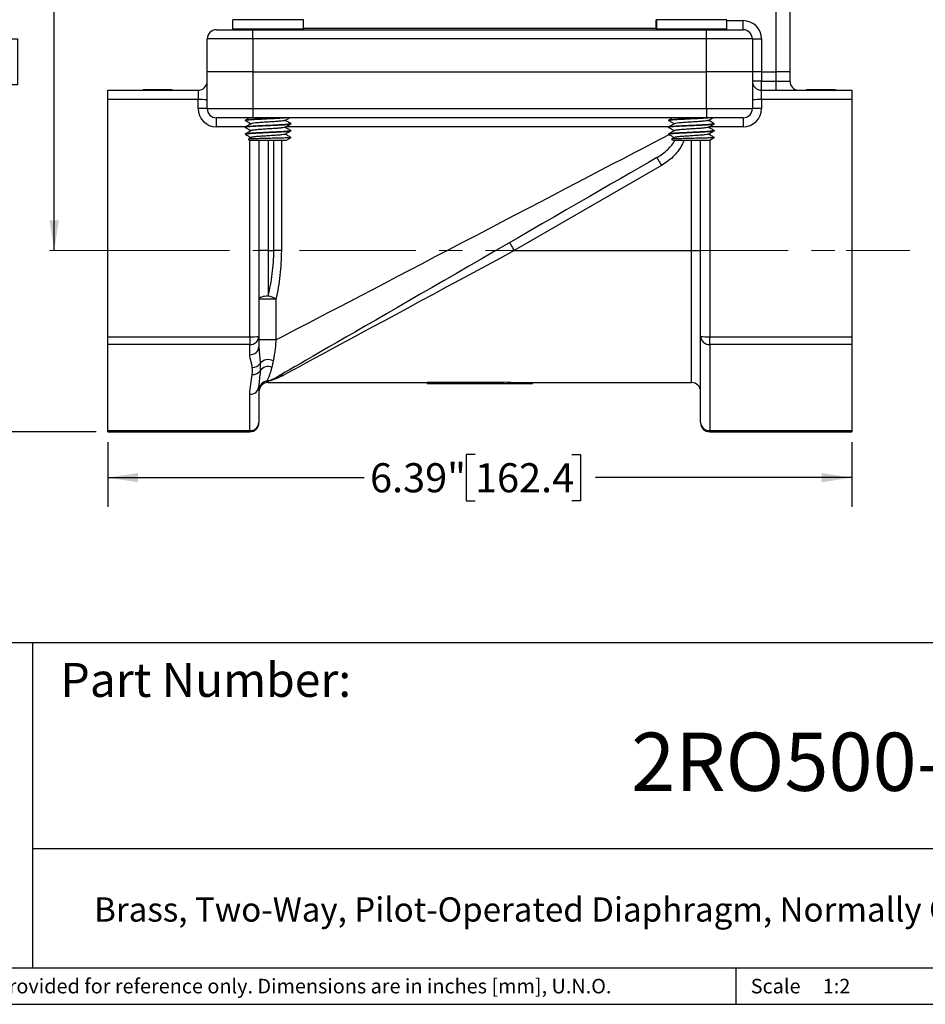
# Model space of a CAD drawing. Units: inches. Extents: x 0.2 to 10.8, y 0.2 to 8.3.
# Drawn here: x 4.2 to 8.1, y 0.2 to 4.4 of the extents above; entities that cross this region are included whole.
import ezdxf

# ---------------------------------------------------------------- set-up
doc = ezdxf.new("R2010")
doc.units = ezdxf.units.IN
doc.header["$MEASUREMENT"] = 0
doc.linetypes.add('CENTERX2', pattern=[0.8, 0.5, -0.1, 0.1, -0.1])
doc.layers.add('SKETCH', color=7, linetype='Continuous')
doc.layers.add('TITLE_BLOCK', color=7, linetype='Continuous')
doc.styles.add('SLDTEXTSTYLE0', font='TXT', dxfattribs={"width": 0.75})
doc.dimstyles.new('SLDDIMSTYLE0', dxfattribs={"dimtxt": 0.125, "dimasz": 0.13, "dimexe": 0, "dimexo": 0.0625, "dimgap": 0.03125, "dimtad": 0, "dimtih": 1, "dimtoh": 1, "dimlfac": 2, "dimrnd": 1e-09, "dimzin": 12, "dimdsep": 46, "dimtxsty": 'SLDTEXTSTYLE0', "dimsah": 1, "dimcen": 0.09, "dimadec": 0, "dimazin": 3, "dimtfac": 1, "dimtofl": 0, "dimtmove": 0, "dimatfit": 3, "dimfxl": 0, "dimfrac": 2, "dimtolj": 1, "dimtzin": 12, "dimarcsym": 0})
doc.dimstyles.new('SLDDIMSTYLE2', dxfattribs={"dimtxt": 0.125, "dimasz": 0.13, "dimexe": 0, "dimexo": 0.0625, "dimgap": 0.03125, "dimtad": 0, "dimtih": 1, "dimtoh": 1, "dimlfac": 2, "dimrnd": 1e-09, "dimzin": 4, "dimdsep": 46, "dimtxsty": 'SLDTEXTSTYLE0', "dimsah": 1, "dimcen": 0.09, "dimadec": 0, "dimazin": 1, "dimtfac": 1, "dimtofl": 0, "dimtmove": 0, "dimatfit": 3, "dimfxl": 0, "dimfrac": 2, "dimtolj": 1, "dimtzin": 12, "dimarcsym": 0})

# ---------------------------------------------------------------- blocks, each defined once
blk = doc.blocks.new('_D_1')
at = {"layer": 'SKETCH'}
for p, q in [((4.5806, 2.6104), (4.5806, 2.3333)), ((7.7775, 2.6104), (7.7775, 2.3333)), ((6.1586, 2.5575), (6.1206, 2.5575)), ((6.1206, 2.5575), (6.1206, 2.3591)), ((6.5743, 2.5575), (6.6123, 2.5575)), ((6.6123, 2.5575), (6.6123, 2.3591)), ((4.5806, 2.4583), (5.6823, 2.4583)), ((7.7775, 2.4583), (6.6758, 2.4583)), ((6.1206, 2.3591), (6.1586, 2.3591)), ((6.6123, 2.3591), (6.5743, 2.3591))]:
    blk.add_line(p, q, dxfattribs=at)
for points in [[(4.5806, 2.4583), (4.7106, 2.4383), (4.7106, 2.4783)], [(7.7775, 2.4583), (7.6475, 2.4783), (7.6475, 2.4383)]]:
    blk.add_solid(points, dxfattribs=at)
at = {"layer": 'SKETCH', "char_height": 0.125, "attachment_point": 1, "style": 'SLDTEXTSTYLE0'}
for s, insert in [('6.39"', (5.7076, 2.5202)), ('162.4', (6.1586, 2.5202))]:
    blk.add_mtext(s, dxfattribs=dict(at, insert=insert))
blk = doc.blocks.new('_D_2')
at = {"layer": 'SKETCH'}
for p, q in [((6.9401, 5.8321), (3.6349, 5.8321)), ((3.7599, 5.8321), (3.7599, 4.3682)), ((3.7395, 4.3428), (3.7015, 4.3428)), ((3.7015, 4.3428), (3.7015, 4.1444)), ((4.1552, 4.3428), (4.1933, 4.3428)), ((4.1933, 4.3428), (4.1933, 4.1444)), ((3.7015, 4.1444), (3.7395, 4.1444)), ((4.1933, 4.1444), (4.1552, 4.1444)), ((3.7599, 2.6551), (3.7599, 4.119)), ((4.5306, 2.6551), (3.6349, 2.6551))]:
    blk.add_line(p, q, dxfattribs=at)
for points in [[(3.7599, 5.8321), (3.7399, 5.7021), (3.7799, 5.7021)], [(3.7599, 2.6551), (3.7799, 2.7851), (3.7399, 2.7851)]]:
    blk.add_solid(points, dxfattribs=at)
at = {"layer": 'SKETCH', "char_height": 0.125, "attachment_point": 1, "style": 'SLDTEXTSTYLE0'}
for s, insert in [('6.35"', (3.2886, 4.3055)), ('161.4', (3.7395, 4.3055))]:
    blk.add_mtext(s, dxfattribs=dict(at, insert=insert))
blk = doc.blocks.new('_D_3')
at = {"layer": 'SKETCH'}
for p, q in [((6.9401, 5.8321), (4.2255, 5.8321)), ((4.3505, 5.8321), (4.3505, 4.7573)), ((4.3301, 4.7319), (4.292, 4.7319)), ((4.292, 4.7319), (4.292, 4.5335)), ((4.7457, 4.7319), (4.7838, 4.7319)), ((4.7838, 4.7319), (4.7838, 4.5335)), ((4.292, 4.5335), (4.3301, 4.5335)), ((4.7838, 4.5335), (4.7457, 4.5335)), ((4.3505, 3.4332), (4.3505, 4.5081))]:
    blk.add_line(p, q, dxfattribs=at)
for points in [[(4.3505, 5.8321), (4.3305, 5.7021), (4.3705, 5.7021)], [(4.3505, 3.4332), (4.3705, 3.5632), (4.3305, 3.5632)]]:
    blk.add_solid(points, dxfattribs=at)
at = {"layer": 'SKETCH', "char_height": 0.125, "attachment_point": 1, "style": 'SLDTEXTSTYLE0'}
for s, insert in [('4.80"', (3.8791, 4.6946)), ('121.9', (4.3301, 4.6946))]:
    blk.add_mtext(s, dxfattribs=dict(at, insert=insert))

msp = doc.modelspace()

# ---------------------------------------------------------------- linework, layer by layer
at = {"color": 7, "linetype": 'Continuous', "lineweight": 25}
for p, q in [((7.4527, 4.2002), (7.4527, 4.7494)), ((7.5117, 4.7494), (7.5117, 4.2002)), ((5.118, 4.3853), (5.118, 4.4246)), ((5.4212, 4.3853), (5.4212, 4.4246)), ((6.9369, 4.3853), (6.9369, 4.4246)), ((6.9377, 4.4246), (6.9377, 4.3853)), ((7.2401, 4.3853), (7.2401, 4.4246)), ((7.3109, 4.3813), (7.3109, 4.4207)), ((5.0471, 4.3813), (5.2046, 4.3813)), ((5.2046, 4.3419), (5.2046, 4.3813)), ((5.2046, 4.3813), (7.1534, 4.3813)), ((7.1534, 4.3813), (7.3109, 4.3813)), ((7.1534, 4.3419), (7.1534, 4.3813)), ((5.0078, 4.2002), (5.0078, 4.3419)), ((5.2046, 4.3419), (5.0078, 4.3419)), ((7.1534, 4.3419), (5.2046, 4.3419)), ((5.2046, 4.3419), (5.2046, 4.2002)), ((7.1534, 4.2002), (7.1534, 4.3419)), ((7.3503, 4.3419), (7.1534, 4.3419)), ((7.3503, 4.3419), (7.3503, 4.2002)), ((7.3503, 4.3419), (7.3897, 4.3419)), ((7.3897, 4.3419), (7.3897, 4.2002)), ((5.2046, 4.2002), (5.0078, 4.2002)), ((5.0078, 4.0427), (5.0078, 4.2002)), ((5.2046, 4.2002), (7.1534, 4.2002)), ((5.2046, 4.2002), (5.2046, 4.0427)), ((7.3503, 4.2002), (7.1534, 4.2002)), ((7.1534, 4.0427), (7.1534, 4.2002)), ((7.3897, 4.2002), (7.3503, 4.2002)), ((7.3503, 4.2002), (7.3503, 4.0427)), ((7.3897, 4.2002), (7.4527, 4.2002)), ((7.3897, 4.2002), (7.3897, 4.1608)), ((7.5117, 4.2002), (7.4527, 4.2002)), ((7.4527, 4.1608), (7.4527, 4.2002)), ((7.5117, 4.2002), (7.5117, 4.1608)), ((7.3897, 4.1608), (7.3503, 4.1608)), ((7.3897, 4.1215), (7.3897, 4.1608)), ((7.3897, 4.1608), (7.4527, 4.1608)), ((7.4527, 4.1215), (7.4527, 4.1608)), ((7.4527, 4.1608), (7.5117, 4.1608)), ((4.5806, 4.1215), (4.9684, 4.1215)), ((4.5806, 4.0813), (4.5806, 4.1215)), ((4.7322, 4.1254), (4.7322, 4.1215)), ((4.748, 4.1254), (4.748, 4.1215)), ((4.748, 4.1254), (4.8423, 4.1254)), ((4.8423, 4.1254), (4.8423, 4.1215)), ((4.8562, 4.1254), (4.8562, 4.1215)), ((4.9684, 4.1215), (4.9684, 4.0813)), ((7.3897, 4.0813), (7.3897, 4.1215)), ((7.3897, 4.1215), (7.7775, 4.1215)), ((7.5826, 4.1254), (7.5826, 4.1215)), ((7.6442, 4.1254), (7.6442, 4.1215)), ((7.7066, 4.1254), (7.7066, 4.1215)), ((7.7775, 4.1215), (7.7775, 4.0813)), ((4.9684, 4.0813), (4.5806, 4.0813)), ((4.5806, 3.0633), (4.5806, 4.0813)), ((4.9684, 4.0435), (4.9684, 4.0813)), ((7.3897, 4.0813), (7.3897, 4.0435)), ((7.7775, 4.0813), (7.3897, 4.0813)), ((7.7775, 4.0813), (7.7775, 3.0633)), ((5.0078, 4.0427), (5.2046, 4.0427)), ((5.2046, 4.0427), (7.1534, 4.0427)), ((5.2046, 4.0427), (5.2046, 4.0034)), ((7.1534, 4.0427), (7.3503, 4.0427)), ((7.1534, 4.0427), (7.1534, 4.0034)), ((5.2046, 4.0034), (5.0471, 4.0034)), ((5.0471, 3.9648), (5.0471, 4.0034)), ((5.1712, 3.9924), (5.1712, 3.9922)), ((7.1534, 4.0034), (5.2046, 4.0034)), ((5.368, 3.9775), (5.368, 3.9777)), ((6.9901, 3.9924), (6.9901, 3.9922)), ((7.3109, 4.0034), (7.1534, 4.0034)), ((7.1869, 3.9775), (7.1869, 3.9777)), ((7.3109, 4.0034), (7.3109, 3.9648)), ((5.1712, 3.9629), (5.1712, 3.9627)), ((5.1712, 3.9334), (5.1712, 3.9332)), ((5.368, 3.948), (5.368, 3.9481)), ((6.9901, 3.9629), (6.9901, 3.9627)), ((6.9901, 3.9334), (6.9901, 3.9332)), ((7.3109, 3.9648), (7.1672, 3.9648)), ((7.1869, 3.948), (7.1869, 3.9481)), ((5.1841, 3.9108), (5.1908, 3.9069)), ((5.1908, 3.9069), (5.3483, 3.9069)), ((5.2302, 3.9069), (5.2302, 3.0641)), ((5.3483, 3.9069), (5.368, 3.9183)), ((5.3677, 3.9183), (5.3678, 3.9183)), ((5.3678, 3.9183), (5.368, 3.9183)), ((5.368, 3.9184), (5.368, 3.9186)), ((7.003, 3.9108), (7.0097, 3.9069)), ((7.0097, 3.9069), (7.1672, 3.9069)), ((7.1279, 3.0641), (7.1279, 3.9069)), ((7.1866, 3.9183), (7.1867, 3.9183)), ((7.1867, 3.9183), (7.1869, 3.9183)), ((7.1869, 3.9184), (7.1869, 3.9186)), ((6.9598, 3.7986), (6.3269, 3.4332)), ((5.2696, 3.4332), (5.2302, 3.4332)), ((5.2696, 3.4332), (5.2696, 3.2377)), ((5.2696, 3.4332), (5.294, 3.4332)), ((5.3264, 3.4332), (5.294, 3.4332)), ((6.3269, 3.4332), (7.0885, 3.4332)), ((7.0885, 3.4332), (7.1279, 3.4332)), ((5.303, 3.2241), (5.2302, 3.2241)), ((5.303, 3.2241), (5.303, 3.0494)), ((4.5806, 3.0633), (5.1908, 3.0633)), ((4.5806, 3.03), (4.5806, 3.0633)), ((5.1908, 3.0633), (5.1908, 3.03)), ((5.2302, 3.0641), (5.2302, 3.0201)), ((5.303, 3.0494), (5.2302, 3.0494)), ((7.1279, 2.6945), (7.1279, 3.0641)), ((7.1672, 3.0633), (7.7775, 3.0633)), ((7.1672, 3.03), (7.1672, 3.0633)), ((7.7775, 3.0633), (7.7775, 3.03)), ((5.1908, 3.03), (4.5806, 3.03)), ((4.5806, 2.6604), (4.5806, 3.03)), ((5.1908, 2.9861), (5.1908, 3.03)), ((7.7775, 3.03), (7.1672, 3.03)), ((7.1672, 3.03), (7.1672, 2.6604)), ((7.7775, 3.03), (7.7775, 2.6604)), ((5.2302, 2.8508), (5.2302, 2.6945)), ((5.2696, 2.8663), (5.9527, 2.8663)), ((6.2814, 2.8668), (5.9527, 2.8668)), ((5.9527, 2.8668), (5.9527, 2.8624)), ((5.9527, 2.8624), (6.2814, 2.8624)), ((6.2814, 2.8691), (6.2814, 2.8624)), ((6.2814, 2.8624), (6.4054, 2.8624)), ((6.4054, 2.8663), (7.0885, 2.8663)), ((6.4054, 2.8663), (6.4054, 2.8624)), ((5.1908, 2.6604), (5.1908, 2.8167)), ((4.5806, 2.6604), (5.1908, 2.6604)), ((4.5806, 2.6551), (4.5806, 2.6604)), ((4.5806, 2.6551), (5.1908, 2.6551)), ((7.1672, 2.6604), (7.7775, 2.6604)), ((7.1672, 2.6551), (7.7775, 2.6551)), ((7.7775, 2.6604), (7.7775, 2.6551))]:
    msp.add_line(p, q, dxfattribs=at)
at = {"color": 8, "linetype": 'Continuous', "lineweight": 25}
for p, q in [((5.4212, 4.4246), (5.118, 4.4246)), ((7.2401, 4.4246), (6.9369, 4.4246)), ((7.2401, 4.4207), (7.3109, 4.4207)), ((5.118, 4.3853), (5.4212, 4.3853)), ((5.4212, 4.3885), (6.9377, 4.3885)), ((6.9369, 4.3853), (7.2401, 4.3853)), ((5.1908, 3.9747), (5.1908, 3.9807)), ((7.1672, 3.996), (7.1672, 3.9895)), ((5.1741, 3.9648), (5.0471, 3.9648)), ((5.1908, 3.945), (5.1908, 3.9511)), ((6.9913, 3.964), (5.3445, 3.964)), ((7.1672, 3.9659), (7.1672, 3.9648)), ((7.1672, 3.9648), (7.1672, 3.9598)), ((7.1672, 3.9363), (7.1672, 3.9302)), ((5.1908, 3.9154), (5.1908, 3.9216)), ((5.1908, 3.0633), (5.1908, 3.9069)), ((5.2696, 3.9069), (5.2696, 3.4332)), ((5.294, 3.4332), (5.294, 3.9069)), ((5.3264, 3.9069), (5.3264, 3.4332)), ((7.0885, 3.4332), (7.0885, 3.9069)), ((7.1672, 3.9069), (7.1672, 3.0633)), ((7.0885, 2.8663), (7.0885, 3.4332)), ((5.2696, 2.8723), (5.2696, 2.8663)), ((5.1908, 2.6604), (5.1908, 2.6551)), ((7.1672, 2.6551), (7.1672, 2.6604))]:
    msp.add_line(p, q, dxfattribs=at)
at = {"color": 7, "linetype": 'Continuous', "lineweight": 25, "flags": 128}
for points in [[(5.1721, 3.9623), (5.1713, 3.9624), (5.1712, 3.9627), (5.1765, 3.9643), (5.1924, 3.9659), (5.217, 3.9675), (5.2475, 3.969), (5.2806, 3.9706), (5.3124, 3.9722), (5.3393, 3.9738), (5.3584, 3.9754), (5.3674, 3.977), (5.368, 3.9775), (5.368, 3.9775)], [(6.991, 3.9623), (6.9902, 3.9624), (6.9901, 3.9627), (6.9954, 3.9643), (7.0113, 3.9659), (7.0359, 3.9675), (7.0664, 3.969), (7.0995, 3.9706), (7.1313, 3.9722), (7.1582, 3.9738), (7.1773, 3.9754), (7.1863, 3.977), (7.1869, 3.9775), (7.1869, 3.9775)], [(7.1672, 3.9069), (7.1741, 3.9109), (7.1869, 3.9183)], [(6.9401, 3.8327), (6.9044, 3.8121), (6.8665, 3.7902), (6.8265, 3.7672), (6.7846, 3.743), (6.7409, 3.7177), (6.6955, 3.6915), (6.6486, 3.6644), (6.6003, 3.6366), (6.5508, 3.608), (6.5003, 3.5788), (6.4489, 3.5491), (6.3968, 3.519), (6.3441, 3.4886), (6.291, 3.458), (6.2378, 3.4273), (6.1845, 3.3965), (6.1313, 3.3658), (6.0785, 3.3353), (6.0262, 3.3051), (5.9745, 3.2752), (5.9236, 3.2459), (5.8737, 3.2171), (5.825, 3.1889), (5.7776, 3.1616), (5.7317, 3.135), (5.6873, 3.1094), (5.6447, 3.0849), (5.6041, 3.0614), (5.5654, 3.0391), (5.5289, 3.018), (5.4947, 2.9982), (5.4628, 2.9798), (5.4335, 2.9629), (5.4067, 2.9474), (5.3826, 2.9335), (5.3612, 2.9212), (5.3427, 2.9105), (5.327, 2.9014), (5.3143, 2.8941)], [(6.9401, 3.8327), (6.9405, 3.8321), (6.9416, 3.8301), (6.9434, 3.827), (6.9458, 3.8227), (6.9488, 3.8176), (6.9522, 3.8117), (6.9559, 3.8053), (6.9598, 3.7986)], [(6.3072, 3.4673), (6.3076, 3.4667), (6.3087, 3.4647), (6.3105, 3.4616), (6.3129, 3.4573), (6.3159, 3.4522), (6.3193, 3.4463), (6.323, 3.4399), (6.3269, 3.4332)], [(6.3269, 3.4332), (6.2678, 3.4013), (6.2088, 3.3695), (6.1503, 3.3379), (6.0923, 3.3066), (6.035, 3.2757), (5.9787, 3.2453), (5.9235, 3.2155), (5.8696, 3.1864), (5.8171, 3.158), (5.7662, 3.1306), (5.7171, 3.104), (5.6699, 3.0786), (5.6249, 3.0543), (5.582, 3.0311), (5.5415, 3.0093), (5.5035, 2.9887), (5.4681, 2.9696), (5.4355, 2.952), (5.4056, 2.9359), (5.3787, 2.9214), (5.3548, 2.9085), (5.334, 2.8972)], [(5.2696, 3.2377), (5.2619, 3.2375), (5.2545, 3.2367), (5.2477, 3.2354), (5.2417, 3.2337), (5.2369, 3.2317), (5.2332, 3.2293), (5.231, 3.2268), (5.2302, 3.2241)]]:
    msp.add_lwpolyline(points, dxfattribs=at)
at = {"color": 8, "linetype": 'Continuous', "lineweight": 25, "flags": 128}
msp.add_lwpolyline([(5.303, 3.0494), (5.3345, 3.0658), (5.3685, 3.0836), (5.405, 3.1027), (5.4439, 3.123), (5.4849, 3.1444), (5.5281, 3.167), (5.5733, 3.1906), (5.6203, 3.2151), (5.669, 3.2405), (5.7192, 3.2668), (5.7708, 3.2937), (5.8237, 3.3214), (5.8776, 3.3495), (5.9324, 3.3782), (5.988, 3.4072), (6.0442, 3.4366), (6.1008, 3.4661), (6.1576, 3.4958), (6.2145, 3.5255), (6.2713, 3.5552), (6.3278, 3.5847), (6.3838, 3.614), (6.4393, 3.6429), (6.4939, 3.6715), (6.5476, 3.6995), (6.6001, 3.727), (6.6514, 3.7538), (6.7013, 3.7798), (6.7496, 3.805), (6.7961, 3.8293), (6.8408, 3.8527), (6.8835, 3.875), (6.924, 3.8961), (6.9623, 3.9161), (6.993, 3.9322)], dxfattribs=at)
at = {"color": 7, "linetype": 'Continuous', "lineweight": 25}
for centre, radius, start, end in [((7.3109, 4.3419), 0.0787, 0, 90), ((5.0471, 4.3419), 0.0394, 90, 180), ((5.1219, 4.3853), 0.00394, 180, 270), ((5.4172, 4.3853), 0.00394, 270, 0), ((6.9408, 4.3853), 0.00394, 180, 270), ((7.2361, 4.3853), 0.00394, 270, 0), ((7.3109, 4.3419), 0.0394, 0, 90), ((4.9684, 4.1608), 0.0394, 270, 0), ((7.3897, 4.1608), 0.0394, 180, 270), ((7.5511, 4.1608), 0.0394, 180, 270), ((4.9782, 3.5897), 0.4917, 86.5573, 91.1467), ((7.3798, 3.5897), 0.4917, 88.8533, 93.4427), ((4.9782, 3.5519), 0.4917, 86.5573, 91.1467), ((5.0471, 4.0435), 0.0787, 180, 270), ((5.0471, 4.0427), 0.0394, 180, 270), ((7.3109, 4.0435), 0.0787, 270, 0), ((7.3109, 4.0427), 0.0394, 270, 0), ((7.3798, 3.5519), 0.4917, 88.8533, 93.4427), ((5.256, 3.1565), 0.0823, 55.2161, 80.5077), ((5.2007, 3.5551), 0.4919, 268.8539, 273.4421), ((5.1933, 3.067), 0.037, 266.1887, 355.598), ((7.1574, 3.5551), 0.4919, 266.5579, 271.1461), ((7.1648, 3.067), 0.037, 184.402, 273.8113), ((5.1933, 3.023), 0.037, 266.1887, 355.5981), ((5.2698, 2.9205), 0.0444, 60.9239, 140.539), ((5.2011, 2.9727), 0.042, 270.5312, 325.1488), ((5.2035, 2.9407), 0.0397, 267.0741, 323.871), ((5.2696, 2.8937), 0.0414, 67.7299, 145.3423), ((5.3284, 2.8691), 0.0287, 78.7095, 119.347), ((5.1933, 2.8536), 0.037, 266.1887, 355.598), ((5.2694, 2.8331), 0.0392, 89.6981, 179.6949), ((5.2696, 2.8333), 0.0394, 99.1303, 179.9846), ((5.2696, 2.8269), 0.0394, 90, 180), ((5.2669, 2.8453), 0.0271, 84.3967, 97.6707), ((7.0885, 2.8269), 0.0394, 0, 90), ((5.1908, 2.6945), 0.0394, 270, 0), ((5.1933, 2.6973), 0.037, 266.1887, 355.598), ((7.1672, 2.6945), 0.0394, 180, 270), ((7.1648, 2.6973), 0.037, 184.402, 273.8113)]:
    msp.add_arc(centre, radius, start, end, dxfattribs=at)
at = {"color": 8, "linetype": 'Continuous', "lineweight": 25}
msp.add_ellipse((7.1672, 3.964), major_axis=(0.0394, 0), ratio=0.020039, start_param=1.570796, end_param=1.621121, dxfattribs=at)
at = {"color": 7, "linetype": 'Continuous', "lineweight": 25}
msp.add_ellipse((6.4054, 3.4332), major_axis=(1.2532, 0), ratio=0.452381, start_param=4.613268, end_param=4.712389, dxfattribs=at)
for points, knots in [([(4.7322, 4.1254), (4.7322, 4.1254), (4.7326, 4.1254), (4.7344, 4.1254), (4.7362, 4.1254), (4.7384, 4.1254), (4.7424, 4.1254), (4.7457, 4.1254), (4.748, 4.1254)], [0, 0, 0, 0, 0.213892, 0.313457, 0.418851, 0.536588, 0.670496, 1, 1, 1, 1]), ([(4.8423, 4.1254), (4.8443, 4.1254), (4.8472, 4.1254), (4.8507, 4.1254), (4.8527, 4.1254), (4.8543, 4.1254), (4.8558, 4.1254), (4.8562, 4.1254), (4.8562, 4.1254)], [0, 0, 0, 0, 0.333778, 0.470511, 0.58994, 0.697915, 0.797048, 1, 1, 1, 1]), ([(7.5826, 4.1254), (7.5826, 4.1254), (7.583, 4.1254), (7.5849, 4.1254), (7.5868, 4.1254), (7.5892, 4.1254), (7.5921, 4.1254), (7.5954, 4.1254), (7.5993, 4.1254), (7.6036, 4.1254), (7.6083, 4.1254), (7.6134, 4.1254), (7.619, 4.1254), (7.6249, 4.1254), (7.6333, 4.1254), (7.6398, 4.1254), (7.6442, 4.1254)], [0, 0, 0, 0, 0.114809, 0.169177, 0.223109, 0.276461, 0.330328, 0.385525, 0.442404, 0.501658, 0.563518, 0.628373, 0.697115, 0.768764, 0.842745, 1, 1, 1, 1]), ([(7.6442, 4.1254), (7.6486, 4.1254), (7.655, 4.1254), (7.6634, 4.1254), (7.6693, 4.1254), (7.6749, 4.1254), (7.6801, 4.1254), (7.6849, 4.1254), (7.6893, 4.1254), (7.6932, 4.1254), (7.6967, 4.1254), (7.6996, 4.1254), (7.7022, 4.1254), (7.7042, 4.1254), (7.7061, 4.1254), (7.7066, 4.1254), (7.7066, 4.1254)], [0, 0, 0, 0, 0.153081, 0.226221, 0.297294, 0.365448, 0.429968, 0.491718, 0.550945, 0.608144, 0.663595, 0.718287, 0.772961, 0.828106, 0.88344, 1, 1, 1, 1]), ([(5.1715, 3.9919), (5.1714, 3.992), (5.1705, 3.9927), (5.175, 3.9938), (5.1909, 3.9954), (5.216, 3.997), (5.2471, 3.9986), (5.281, 4.0002), (5.3125, 4.0017), (5.3331, 4.0028), (5.3396, 4.0034), (5.3398, 4.0034)], [0, 0, 0, 0, 0.029732, 0.165723, 0.304227, 0.44273, 0.581233, 0.719736, 0.858239, 0.996742, 1, 1, 1, 1]), ([(5.336, 4.0034), (5.3316, 4.0031), (5.3193, 4.0022), (5.2918, 4.0009), (5.2585, 3.9993), (5.226, 3.9977), (5.1985, 3.9961), (5.1791, 3.9945), (5.1718, 3.9933), (5.1713, 3.9926), (5.1712, 3.9924)], [0, 0, 0, 0, 0.081857, 0.227109, 0.372359, 0.51761, 0.662862, 0.808113, 0.953366, 1, 1, 1, 1]), ([(5.3676, 3.978), (5.3678, 3.9779), (5.3687, 3.9773), (5.3642, 3.9761), (5.3483, 3.9745), (5.3232, 3.9729), (5.2921, 3.9714), (5.2584, 3.9698), (5.226, 3.9682), (5.1985, 3.9666), (5.1791, 3.965), (5.1718, 3.9638), (5.1713, 3.9631), (5.1712, 3.9629)], [0, 0, 0, 0, 0.023669, 0.126714, 0.231663, 0.336612, 0.441562, 0.546511, 0.65146, 0.756409, 0.861357, 0.966306, 1, 1, 1, 1]), ([(5.1713, 3.992), (5.1755, 3.9895), (5.1838, 3.9847), (5.1921, 3.9799), (5.1961, 3.9776)], [0, 0, 0, 0, 0.516743, 1, 1, 1, 1]), ([(5.1969, 3.978), (5.1927, 3.9756), (5.1841, 3.9706), (5.1755, 3.9656), (5.1713, 3.9632)], [0, 0, 0, 0, 0.499759, 1, 1, 1, 1]), ([(5.1897, 4.0034), (5.1879, 4.0023), (5.1818, 3.9988), (5.1757, 3.9952), (5.1714, 3.9928)], [0, 0, 0, 0, 0.297165, 1, 1, 1, 1]), ([(5.3415, 3.9919), (5.3406, 3.9914), (5.3386, 3.9905), (5.326, 3.989), (5.307, 3.9874), (5.2835, 3.9858), (5.2585, 3.9843), (5.2346, 3.9827), (5.2149, 3.9811), (5.2008, 3.9795), (5.1981, 3.9784), (5.1967, 3.9779)], [0, 0, 0, 0, 0.0897078, 0.2034013, 0.3170782, 0.4307776, 0.5445387, 0.6583968, 0.7723549, 0.8862272, 1, 1, 1, 1]), ([(5.3421, 3.9623), (5.3464, 3.9648), (5.355, 3.9697), (5.3636, 3.9747), (5.3678, 3.9772)], [0, 0, 0, 0, 0.4997003, 1, 1, 1, 1]), ([(5.3422, 3.9918), (5.3465, 3.9943), (5.3531, 3.9982), (5.3597, 4.002), (5.3621, 4.0034)], [0, 0, 0, 0, 0.645878, 1, 1, 1, 1]), ([(5.3679, 3.9779), (5.3636, 3.9804), (5.3553, 3.9852), (5.347, 3.99), (5.3431, 3.9923)], [0, 0, 0, 0, 0.517613, 1, 1, 1, 1]), ([(6.9904, 3.9919), (6.9903, 3.992), (6.9894, 3.9927), (6.9939, 3.9938), (7.0098, 3.9954), (7.0349, 3.997), (7.066, 3.9986), (7.0999, 4.0002), (7.1314, 4.0017), (7.152, 4.0028), (7.1585, 4.0034), (7.1587, 4.0034)], [0, 0, 0, 0, 0.029732, 0.165723, 0.304227, 0.44273, 0.581233, 0.719736, 0.858238, 0.996742, 1, 1, 1, 1]), ([(7.1549, 4.0034), (7.1505, 4.0031), (7.1382, 4.0022), (7.1107, 4.0009), (7.0774, 3.9993), (7.0449, 3.9977), (7.0174, 3.9961), (6.998, 3.9945), (6.9907, 3.9933), (6.9902, 3.9926), (6.9901, 3.9924)], [0, 0, 0, 0, 0.081857, 0.227108, 0.372359, 0.51761, 0.662862, 0.808114, 0.953366, 1, 1, 1, 1]), ([(7.1865, 3.978), (7.1867, 3.9779), (7.1876, 3.9773), (7.1831, 3.9761), (7.1672, 3.9745), (7.1421, 3.9729), (7.111, 3.9714), (7.0773, 3.9698), (7.0449, 3.9682), (7.0174, 3.9666), (6.998, 3.965), (6.9907, 3.9638), (6.9902, 3.9631), (6.9901, 3.9629)], [0, 0, 0, 0, 0.023669, 0.126714, 0.231663, 0.336612, 0.441562, 0.546511, 0.65146, 0.756409, 0.861357, 0.966306, 1, 1, 1, 1]), ([(6.9902, 3.992), (6.9944, 3.9895), (7.0027, 3.9847), (7.011, 3.9799), (7.015, 3.9776)], [0, 0, 0, 0, 0.516743, 1, 1, 1, 1]), ([(7.0158, 3.978), (7.0116, 3.9756), (7.003, 3.9706), (6.9944, 3.9656), (6.9902, 3.9632)], [0, 0, 0, 0, 0.499759, 1, 1, 1, 1]), ([(7.0086, 4.0034), (7.0068, 4.0023), (7.0007, 3.9988), (6.9946, 3.9952), (6.9903, 3.9928)], [0, 0, 0, 0, 0.297165, 1, 1, 1, 1]), ([(7.1604, 3.9919), (7.1595, 3.9914), (7.1575, 3.9905), (7.1449, 3.989), (7.1259, 3.9874), (7.1024, 3.9858), (7.0774, 3.9843), (7.0535, 3.9827), (7.0338, 3.9811), (7.0197, 3.9795), (7.017, 3.9784), (7.0156, 3.9779)], [0, 0, 0, 0, 0.089708, 0.203401, 0.317078, 0.430778, 0.544539, 0.658397, 0.772355, 0.886227, 1, 1, 1, 1]), ([(7.161, 3.9623), (7.1653, 3.9648), (7.1739, 3.9697), (7.1825, 3.9747), (7.1867, 3.9772)], [0, 0, 0, 0, 0.499698, 1, 1, 1, 1]), ([(7.1611, 3.9918), (7.1654, 3.9943), (7.172, 3.9982), (7.1786, 4.002), (7.181, 4.0034)], [0, 0, 0, 0, 0.645876, 1, 1, 1, 1]), ([(7.1868, 3.9779), (7.1825, 3.9804), (7.1742, 3.9852), (7.1659, 3.99), (7.162, 3.9923)], [0, 0, 0, 0, 0.517613, 1, 1, 1, 1]), ([(5.1716, 3.9328), (5.1714, 3.9329), (5.1705, 3.9336), (5.1749, 3.9348), (5.1909, 3.9363), (5.216, 3.9379), (5.2471, 3.9395), (5.2807, 3.9411), (5.3131, 3.9427), (5.3406, 3.9443), (5.36, 3.9459), (5.3674, 3.9471), (5.3679, 3.9478), (5.368, 3.948)], [0, 0, 0, 0, 0.02502, 0.12777, 0.232573, 0.337377, 0.442181, 0.546985, 0.651789, 0.756593, 0.861397, 0.9662, 1, 1, 1, 1]), ([(5.3675, 3.9486), (5.3677, 3.9484), (5.3687, 3.9478), (5.3642, 3.9466), (5.3483, 3.945), (5.3232, 3.9434), (5.2921, 3.9418), (5.2584, 3.9402), (5.226, 3.9387), (5.1985, 3.9371), (5.1791, 3.9355), (5.1718, 3.9342), (5.1713, 3.9336), (5.1712, 3.9334)], [0, 0, 0, 0, 0.027688, 0.130309, 0.234826, 0.339342, 0.443858, 0.548375, 0.652893, 0.75741, 0.861927, 0.966444, 1, 1, 1, 1]), ([(5.1713, 3.9329), (5.1756, 3.9304), (5.1839, 3.9256), (5.1922, 3.9208), (5.1961, 3.9185)], [0, 0, 0, 0, 0.521569, 1, 1, 1, 1]), ([(5.1714, 3.9624), (5.1757, 3.9599), (5.1839, 3.9551), (5.1922, 3.9503), (5.1961, 3.9481)], [0, 0, 0, 0, 0.520317, 1, 1, 1, 1]), ([(5.1971, 3.9486), (5.1928, 3.9461), (5.1843, 3.9412), (5.1757, 3.9362), (5.1714, 3.9337)], [0, 0, 0, 0, 0.499726, 1, 1, 1, 1]), ([(5.3412, 3.9328), (5.3408, 3.9325), (5.3399, 3.9317), (5.3296, 3.9303), (5.3119, 3.9287), (5.2892, 3.9272), (5.2643, 3.9255), (5.24, 3.924), (5.2189, 3.9224), (5.2043, 3.9208), (5.197, 3.9197), (5.1974, 3.9191), (5.1974, 3.919)], [0, 0, 0, 0, 0.062623, 0.177943, 0.293999, 0.408889, 0.52525, 0.639855, 0.756441, 0.870898, 0.987629, 1, 1, 1, 1]), ([(5.3415, 3.9623), (5.3416, 3.9622), (5.3418, 3.9616), (5.3341, 3.9604), (5.319, 3.9588), (5.2976, 3.9572), (5.2731, 3.9557), (5.2483, 3.9541), (5.2257, 3.9525), (5.2086, 3.9509), (5.1989, 3.9496), (5.1983, 3.9488), (5.1981, 3.9486)], [0, 0, 0, 0, 0.020123, 0.136286, 0.252486, 0.368762, 0.48515, 0.601585, 0.717904, 0.834133, 0.950308, 1, 1, 1, 1]), ([(5.342, 3.9327), (5.3463, 3.9352), (5.3549, 3.9402), (5.3635, 3.9452), (5.3679, 3.9477)], [0, 0, 0, 0, 0.499744, 1, 1, 1, 1]), ([(5.3678, 3.9485), (5.3635, 3.951), (5.3553, 3.9557), (5.347, 3.9605), (5.3431, 3.9628)], [0, 0, 0, 0, 0.51906, 1, 1, 1, 1]), ([(5.3679, 3.9189), (5.3636, 3.9214), (5.3553, 3.9262), (5.347, 3.931), (5.3431, 3.9333)], [0, 0, 0, 0, 0.52234, 1, 1, 1, 1]), ([(6.9905, 3.9328), (6.9903, 3.9329), (6.9893, 3.9336), (6.9938, 3.9348), (7.0098, 3.9363), (7.0348, 3.9379), (7.066, 3.9395), (7.0996, 3.9411), (7.132, 3.9427), (7.1595, 3.9443), (7.1789, 3.9459), (7.1863, 3.9471), (7.1868, 3.9478), (7.1869, 3.948)], [0, 0, 0, 0, 0.02502, 0.12777, 0.232573, 0.337377, 0.442181, 0.546985, 0.651789, 0.756593, 0.861397, 0.9662, 1, 1, 1, 1]), ([(7.1864, 3.9486), (7.1866, 3.9484), (7.1876, 3.9478), (7.1831, 3.9466), (7.1672, 3.945), (7.1421, 3.9434), (7.111, 3.9418), (7.0773, 3.9402), (7.0449, 3.9387), (7.0174, 3.9371), (6.998, 3.9355), (6.9907, 3.9342), (6.9902, 3.9336), (6.9901, 3.9334)], [0, 0, 0, 0, 0.027688, 0.130309, 0.234825, 0.339342, 0.443858, 0.548375, 0.652892, 0.75741, 0.861927, 0.966444, 1, 1, 1, 1]), ([(6.9902, 3.9329), (6.9945, 3.9304), (7.0028, 3.9256), (7.0111, 3.9208), (7.015, 3.9185)], [0, 0, 0, 0, 0.521568, 1, 1, 1, 1]), ([(6.9903, 3.9624), (6.9946, 3.9599), (7.0028, 3.9551), (7.0111, 3.9503), (7.015, 3.9481)], [0, 0, 0, 0, 0.520317, 1, 1, 1, 1]), ([(7.016, 3.9486), (7.0117, 3.9461), (7.0032, 3.9412), (6.9946, 3.9362), (6.9903, 3.9337)], [0, 0, 0, 0, 0.499726, 1, 1, 1, 1]), ([(7.16, 3.9328), (7.1597, 3.9325), (7.1588, 3.9317), (7.1485, 3.9303), (7.1308, 3.9287), (7.1081, 3.9272), (7.0832, 3.9255), (7.0589, 3.924), (7.0378, 3.9224), (7.0232, 3.9208), (7.0159, 3.9197), (7.0163, 3.9191), (7.0163, 3.919)], [0, 0, 0, 0, 0.062623, 0.177943, 0.293999, 0.408889, 0.52525, 0.639855, 0.756441, 0.870898, 0.987629, 1, 1, 1, 1]), ([(7.1604, 3.9623), (7.1605, 3.9622), (7.1607, 3.9616), (7.153, 3.9604), (7.1379, 3.9588), (7.1165, 3.9572), (7.092, 3.9557), (7.0672, 3.9541), (7.0446, 3.9525), (7.0275, 3.9509), (7.0178, 3.9496), (7.0172, 3.9488), (7.017, 3.9486)], [0, 0, 0, 0, 0.020123, 0.136286, 0.252486, 0.368762, 0.48515, 0.601585, 0.717904, 0.834133, 0.950308, 1, 1, 1, 1]), ([(7.1609, 3.9327), (7.1652, 3.9352), (7.1738, 3.9402), (7.1824, 3.9452), (7.1868, 3.9477)], [0, 0, 0, 0, 0.499744, 1, 1, 1, 1]), ([(7.1867, 3.9485), (7.1824, 3.951), (7.1742, 3.9557), (7.1659, 3.9605), (7.162, 3.9628)], [0, 0, 0, 0, 0.51906, 1, 1, 1, 1]), ([(7.1868, 3.9189), (7.1825, 3.9214), (7.1742, 3.9262), (7.1659, 3.931), (7.162, 3.9333)], [0, 0, 0, 0, 0.52234, 1, 1, 1, 1]), ([(5.3677, 3.9183), (5.3659, 3.918), (5.362, 3.9175), (5.3447, 3.9168), (5.3187, 3.916), (5.2878, 3.9152), (5.2557, 3.9144), (5.2261, 3.9136), (5.2023, 3.9128), (5.1877, 3.912), (5.1819, 3.9114), (5.184, 3.9111), (5.1843, 3.911)], [0, 0, 0, 0, 0.09631, 0.213496, 0.328363, 0.441868, 0.553787, 0.663615, 0.772514, 0.878745, 0.984547, 1, 1, 1, 1]), ([(5.1972, 3.9191), (5.1929, 3.9166), (5.1885, 3.9141), (5.1842, 3.9116), (5.1841, 3.9115)], [0, 0, 0, 0, 0.98854, 1, 1, 1, 1]), ([(5.3671, 3.919), (5.3674, 3.919), (5.3681, 3.9188), (5.3681, 3.9187), (5.368, 3.9186)], [0, 0, 0, 0, 0.4347579, 1, 1, 1, 1]), ([(7.1866, 3.9183), (7.1848, 3.918), (7.1809, 3.9175), (7.1636, 3.9168), (7.1376, 3.916), (7.1067, 3.9152), (7.0746, 3.9144), (7.045, 3.9136), (7.0212, 3.9128), (7.0066, 3.912), (7.0008, 3.9114), (7.0029, 3.9111), (7.0032, 3.911)], [0, 0, 0, 0, 0.09631, 0.213496, 0.328363, 0.441868, 0.553787, 0.663616, 0.772514, 0.878745, 0.984547, 1, 1, 1, 1]), ([(7.0161, 3.9191), (7.0118, 3.9166), (7.0074, 3.9141), (7.0031, 3.9116), (7.003, 3.9115)], [0, 0, 0, 0, 0.98854, 1, 1, 1, 1]), ([(7.186, 3.919), (7.1863, 3.919), (7.187, 3.9188), (7.187, 3.9187), (7.1869, 3.9186)], [0, 0, 0, 0, 0.4347579, 1, 1, 1, 1]), ([(5.2696, 3.2377), (5.2734, 3.2532), (5.2769, 3.2691), (5.2829, 3.301), (5.2855, 3.3172), (5.2917, 3.3661), (5.294, 3.3993), (5.294, 3.4332)], [0, 0, 0, 0, 0.25, 0.25, 0.5, 0.5, 1, 1, 1, 1]), ([(5.3264, 3.4332), (5.3264, 3.3971), (5.3243, 3.3616), (5.3183, 3.3093), (5.3158, 3.292), (5.31, 3.2578), (5.3067, 3.2408), (5.303, 3.2241)], [0, 0, 0, 0, 0.5, 0.5, 0.75, 0.75, 1, 1, 1, 1]), ([(5.303, 3.0494), (5.3027, 3.0442), (5.3024, 3.0393), (5.3016, 3.0297), (5.3011, 3.025), (5.2998, 3.0118), (5.2988, 3.0039), (5.2967, 2.9892), (5.2956, 2.9826), (5.2935, 2.9702), (5.2925, 2.9646), (5.2914, 2.9593)], [0, 0, 0, 0, 0.125, 0.125, 0.25, 0.25, 0.5, 0.5, 0.75, 0.75, 1, 1, 1, 1]), ([(5.2302, 3.0201), (5.2302, 3.0133), (5.2307, 3.0066), (5.2318, 2.9936), (5.2324, 2.9874), (5.2341, 2.9696), (5.2351, 2.9588), (5.2355, 2.9487)], [0, 0, 0, 0, 0.25, 0.25, 0.5, 0.5, 1, 1, 1, 1]), ([(5.2015, 2.9307), (5.201, 2.9353), (5.2002, 2.94), (5.1983, 2.9492), (5.1971, 2.9538), (5.1947, 2.963), (5.1935, 2.9676), (5.1916, 2.9768), (5.1908, 2.9814), (5.1908, 2.9861)], [0, 0, 0, 0, 0.25, 0.25, 0.5, 0.5, 0.75, 0.75, 1, 1, 1, 1]), ([(5.2015, 2.9011), (5.202, 2.906), (5.2022, 2.9109), (5.2022, 2.9208), (5.202, 2.9258), (5.2015, 2.9307)], [0, 0, 0, 0, 0.5, 0.5, 1, 1, 1, 1]), ([(5.2355, 2.9173), (5.2349, 2.9043), (5.2335, 2.8926), (5.2312, 2.8707), (5.2302, 2.8605), (5.2302, 2.8508)], [0, 0, 0, 0, 0.5, 0.5, 1, 1, 1, 1]), ([(5.2355, 2.9487), (5.2358, 2.943), (5.2359, 2.9376), (5.2359, 2.9271), (5.2358, 2.9221), (5.2355, 2.9173)], [0, 0, 0, 0, 0.5, 0.5, 1, 1, 1, 1]), ([(5.2853, 2.9321), (5.2839, 2.9266), (5.2826, 2.9218), (5.28, 2.9129), (5.2788, 2.9089), (5.2752, 2.8982), (5.2731, 2.8926), (5.2693, 2.8836), (5.2677, 2.8802), (5.265, 2.8751), (5.264, 2.8733), (5.2633, 2.8722)], [0, 0, 0, 0, 0.125, 0.125, 0.25, 0.25, 0.5, 0.5, 0.75, 0.75, 1, 1, 1, 1]), ([(5.2914, 2.9593), (5.2904, 2.954), (5.2893, 2.9492), (5.2873, 2.9402), (5.2863, 2.936), (5.2853, 2.9321)], [0, 0, 0, 0, 0.5, 0.5, 1, 1, 1, 1]), ([(5.1908, 2.8167), (5.1908, 2.8308), (5.1927, 2.8449), (5.1973, 2.873), (5.2001, 2.887), (5.2015, 2.9011)], [0, 0, 0, 0, 0.5, 0.5, 1, 1, 1, 1]), ([(5.2633, 2.8722), (5.268, 2.8733), (5.2722, 2.8746), (5.2806, 2.8775), (5.2847, 2.8792), (5.2972, 2.8847), (5.3056, 2.8891), (5.3143, 2.8941)], [0, 0, 0, 0, 0.25, 0.25, 0.5, 0.5, 1, 1, 1, 1]), ([(5.334, 2.8972), (5.3233, 2.8915), (5.3128, 2.8865), (5.2971, 2.8802), (5.2918, 2.8783), (5.2811, 2.875), (5.2756, 2.8735), (5.2696, 2.8723)], [0, 0, 0, 0, 0.5, 0.5, 0.75, 0.75, 1, 1, 1, 1])]:
    msp.add_open_spline(points, degree=3, knots=knots, dxfattribs=at)
for points in [[(5.368, 3.9186), (5.368, 3.9185), (5.3679, 3.9184), (5.3678, 3.9183)], [(5.368, 3.9183), (5.368, 3.9183), (5.368, 3.9184), (5.368, 3.9184)], [(7.1869, 3.9186), (7.1869, 3.9185), (7.1868, 3.9184), (7.1867, 3.9183)], [(7.1869, 3.9183), (7.1869, 3.9183), (7.1869, 3.9184), (7.1869, 3.9184)]]:
    msp.add_open_spline(points, degree=3, dxfattribs=at)
at = {"color": 8, "linetype": 'Continuous', "lineweight": 25}
for points, knots in [([(6.9401, 3.8327), (6.9484, 3.8379), (6.965, 3.8482), (6.9864, 3.8662), (7.0039, 3.8857), (7.014, 3.8991), (7.0176, 3.9067), (7.0177, 3.9069)], [0, 0, 0, 0, 0.2707468, 0.5412865, 0.7682216, 0.9948322, 1, 1, 1, 1]), ([(7.0557, 3.9069), (7.0538, 3.9016), (7.0485, 3.8868), (7.0347, 3.8645), (7.0144, 3.8399), (6.9894, 3.8173), (6.9697, 3.8049), (6.9598, 3.7986)], [0, 0, 0, 0, 0.114796, 0.318553, 0.527809, 0.761437, 1, 1, 1, 1])]:
    msp.add_open_spline(points, degree=3, knots=knots, dxfattribs=at)
at = {"layer": 'SKETCH', "linetype": 'CENTERX2', "lineweight": 18}
for p, q in [((4.3306, 3.4332), (4.6042, 3.4332)), ((4.6042, 3.4332), (7.7539, 3.4332)), ((8.0275, 3.4332), (7.7539, 3.4332))]:
    msp.add_line(p, q, dxfattribs=at)
at = {"layer": 'TITLE_BLOCK'}
for p, q in [((2.8652, 1.7505), (10.8031, 1.7505)), ((4.2588, 0.354), (4.2588, 1.7505)), ((4.2588, 0.8661), (10.8031, 0.8661)), ((2.8653, 0.354), (10.8031, 0.354)), ((7.2797, 0.354), (7.2797, 0.1968)), ((0.1969, 0.1969), (10.8031, 0.1969))]:
    msp.add_line(p, q, dxfattribs=at)

# ---------------------------------------------------------------- texts
at = {"layer": 'TITLE_BLOCK', "color": 7, "style": 'SLDTEXTSTYLE0'}
for s, insert, char_height, attachment_point in [('Part Number:', (4.3774, 1.6625), 0.145833, 1), ('2RO500-2', (7.5965, 1.3632), 0.25, 2)]:
    msp.add_mtext(s, dxfattribs=dict(at, insert=insert, char_height=char_height, attachment_point=attachment_point))
at = {"layer": 'TITLE_BLOCK', "style": 'SLDTEXTSTYLE0'}
for s, insert, char_height, attachment_point in [('Brass, Two-Way, Pilot-Operated Diaphragm, Normally Open, Solenoid Valve, 2" NPT', (7.2828, 0.656), 0.104167, 2), ('Information in the drawing is provided for reference only. Dimensions are in inches [mm], U.N.O.', (2.935, 0.3062), 0.0625, 1), ('Scale', (7.3434, 0.3062), 0.0625, 1), ('1:2', (7.6528, 0.3062), 0.0625, 1)]:
    msp.add_mtext(s, dxfattribs=dict(at, insert=insert, char_height=char_height, attachment_point=attachment_point))

# ---------------------------------------------------------------- dimensions: what is measured, and where the dimension line sits
at = {"layer": 'SKETCH'}
for base, p1, p2, angle, dimstyle, picture, middle in [((3.7599, 2.6551), (6.9901, 5.8321), (4.5806, 2.6551), 90, 'SLDDIMSTYLE0', '_D_2', (3.7599, 4.2436)), ((4.3505, 3.4332), (6.9901, 5.8321), (4.3306, 3.4332), 90, 'SLDDIMSTYLE2', '_D_3', (4.3505, 4.6327)), ((7.7775, 2.4583), (4.5806, 2.6604), (7.7775, 2.6604), 0, 'SLDDIMSTYLE0', '_D_1', (6.179, 2.4583))]:
    dim = msp.add_linear_dim(base=base, p1=p1, p2=p2, angle=angle, dimstyle=dimstyle, dxfattribs=at)
    dim.commit()
    dim.dimension.update_dxf_attribs({"geometry": picture, "text_midpoint": middle, "dimtype": 160})

doc.saveas('drawing.dxf')
